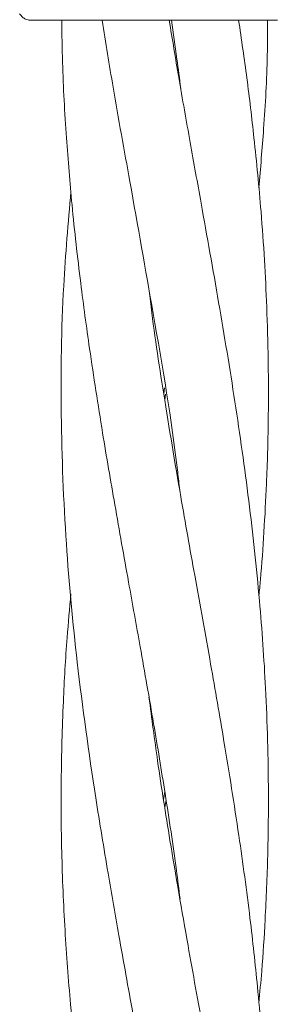
# Model space of a CAD drawing. Units: millimetres. Extents: x 1840 to 13088, y 638 to 11490.
# Drawn here: x 6779 to 6799, y 8403 to 8479 of the extents above; entities that cross this region are included whole.
import ezdxf

# ---------------------------------------------------------------- set-up
doc = ezdxf.new("R2010")
doc.units = ezdxf.units.MM

msp = doc.modelspace()

# ---------------------------------------------------------------- linework, layer by layer
at = {"color": 7, "linetype": 'Continuous', "lineweight": 18}
for p, q in [((6790.395, 8450.299), (6790.466, 8450.762)), ((6790.544, 8450.259), (6790.475, 8449.815)), ((6790.386, 8419.045), (6790.479, 8419.635)), ((6790.572, 8419.019), (6790.481, 8418.438))]:
    msp.add_line(p, q, dxfattribs=at)
for points, knots in [([(6779.276, 8479.571), (6779.345, 8479.475), (6779.47, 8479.302), (6779.718, 8479.155), (6779.921, 8479.091), (6780.06, 8479.073), (6780.138, 8479.071), (6780.19, 8479.071), (6780.197, 8479.071), (6780.202, 8479.071)], [0, 0, 0, 0, 0.190676, 0.345398, 0.466257, 0.569443, 0.669353, 0.774043, 1, 1, 1, 1]), ([(6786.109, 8479.071), (6785.083, 8479.071), (6783.027, 8479.071), (6781.111, 8479.071), (6780.122, 8479.071), (6780.175, 8479.071), (6780.202, 8479.071)], [0, 0, 0, 0, 0.278407, 0.557645, 0.778498, 1, 1, 1, 1]), ([(6782.525, 8479.071), (6782.539, 8477.984), (6782.578, 8474.962), (6782.854, 8470.223), (6783.319, 8464.555), (6783.926, 8459.142), (6784.722, 8453.294), (6785.611, 8447.603), (6786.638, 8441.614), (6787.624, 8436.114), (6788.638, 8430.49), (6789.598, 8425.056), (6790.541, 8419.317), (6791.227, 8414.823), (6791.562, 8412.122), (6791.653, 8411.391)], [0, 0, 0, 0, 0.048167, 0.133923, 0.210153, 0.299281, 0.373886, 0.469426, 0.551442, 0.639414, 0.713201, 0.800752, 0.880292, 0.967615, 1, 1, 1, 1]), ([(6785.636, 8479.071), (6785.915, 8477.35), (6786.588, 8473.205), (6787.965, 8465.677), (6789.708, 8455.788), (6791.08, 8447.872), (6791.577, 8443.34), (6791.627, 8442.888)], [0, 0, 0, 0, 0.142651, 0.343701, 0.624208, 0.962488, 1, 1, 1, 1]), ([(6797.708, 8479.071), (6796.843, 8479.071), (6795.118, 8479.071), (6791.866, 8479.071), (6788.77, 8479.071), (6786.996, 8479.071), (6786.11, 8479.071)], [0, 0, 0, 0, 0.281624, 0.561625, 0.781088, 1, 1, 1, 1]), ([(6797.733, 8403.342), (6797.813, 8404.17), (6798.02, 8406.317), (6798.254, 8410.121), (6798.446, 8414.691), (6798.509, 8420.639), (6798.331, 8427.171), (6797.801, 8434.675), (6797.004, 8442.028), (6795.919, 8449.688), (6794.652, 8457.332), (6793.46, 8463.987), (6792.417, 8469.769), (6791.581, 8474.463), (6791.062, 8477.605), (6790.82, 8479.071)], [0, 0, 0, 0, 0.032838, 0.085163, 0.150538, 0.21412, 0.320638, 0.409404, 0.511259, 0.611914, 0.712846, 0.814017, 0.875557, 0.941913, 1, 1, 1, 1]), ([(6790.991, 8479.071), (6791.136, 8478.075), (6791.393, 8476.319), (6791.613, 8474.563), (6791.709, 8473.803)], [0, 0, 0, 0, 0.567299, 1, 1, 1, 1]), ([(6797.744, 8434.729), (6797.784, 8435.138), (6797.942, 8436.777), (6798.14, 8439.656), (6798.362, 8443.721), (6798.484, 8448.148), (6798.479, 8452.685), (6798.367, 8456.831), (6798.179, 8460.63), (6797.872, 8464.976), (6797.42, 8469.65), (6796.838, 8474.566), (6796.396, 8477.59), (6796.178, 8479.082)], [0, 0, 0, 0, 0.0276456, 0.1108354, 0.1946944, 0.3027369, 0.4101998, 0.501533, 0.5831112, 0.6673052, 0.7955139, 0.8990924, 1, 1, 1, 1]), ([(6799.166, 8479.071), (6798.938, 8479.071), (6798.532, 8479.071), (6797.959, 8479.071), (6797.708, 8479.071)], [0, 0, 0, 0, 0.560221, 1, 1, 1, 1]), ([(6797.73, 8466.155), (6797.865, 8467.674), (6798.166, 8471.081), (6798.397, 8475.397), (6798.412, 8478.196), (6798.417, 8479.106)], [0, 0, 0, 0, 0.351573, 0.789189, 1, 1, 1, 1]), ([(6783.233, 8465.878), (6783.024, 8463.457), (6782.527, 8457.728), (6782.398, 8448.679), (6782.777, 8439.013), (6783.701, 8429.174), (6784.882, 8420.717), (6786.034, 8413.701), (6787.005, 8408.156), (6787.999, 8402.641), (6789.063, 8396.713), (6790.043, 8391.034), (6790.917, 8385.436), (6791.46, 8381.767), (6791.682, 8379.853), (6791.692, 8379.773)], [0, 0, 0, 0, 0.084343, 0.199592, 0.315202, 0.421127, 0.542267, 0.609898, 0.665609, 0.735503, 0.802058, 0.872199, 0.933298, 0.997237, 1, 1, 1, 1]), ([(6797.74, 8371.852), (6797.781, 8372.287), (6797.917, 8373.745), (6798.084, 8376.047), (6798.248, 8378.765), (6798.375, 8381.562), (6798.492, 8385.745), (6798.478, 8391.384), (6798.195, 8398.059), (6797.695, 8404.247), (6797.033, 8410.253), (6796.178, 8416.557), (6795.135, 8423.078), (6793.972, 8429.76), (6792.835, 8436.044), (6791.59, 8442.986), (6790.422, 8450.029), (6789.61, 8455.316), (6789.303, 8457.964), (6789.272, 8458.228)], [0, 0, 0, 0, 0.015107, 0.050623, 0.079941, 0.109543, 0.147761, 0.225142, 0.305542, 0.379294, 0.440412, 0.514176, 0.598127, 0.666926, 0.746247, 0.816347, 0.908043, 0.990827, 1, 1, 1, 1]), ([(6783.238, 8434.884), (6783.133, 8433.76), (6782.873, 8430.991), (6782.607, 8426.2), (6782.452, 8420.69), (6782.495, 8414.825), (6782.74, 8409.07), (6783.228, 8402.589), (6783.986, 8395.733), (6785.066, 8388.146), (6786.246, 8381.031), (6787.38, 8374.669), (6788.31, 8369.522), (6789.116, 8365.002), (6789.917, 8360.359), (6790.739, 8355.237), (6791.345, 8351.168), (6791.628, 8348.845), (6791.68, 8348.417)], [0, 0, 0, 0, 0.038984, 0.096031, 0.166315, 0.22998, 0.299713, 0.36572, 0.455135, 0.537605, 0.628884, 0.701973, 0.758323, 0.807457, 0.858801, 0.919408, 0.98515, 1, 1, 1, 1]), ([(6797.704, 8340), (6797.805, 8341.156), (6798.037, 8343.806), (6798.316, 8348.39), (6798.496, 8353.825), (6798.474, 8359.421), (6798.287, 8364.628), (6797.971, 8369.603), (6797.53, 8374.419), (6796.963, 8379.355), (6796.162, 8385.269), (6794.984, 8392.636), (6793.587, 8400.503), (6792.17, 8408.319), (6790.969, 8415.232), (6789.956, 8421.612), (6789.473, 8425.291), (6789.258, 8426.929)], [0, 0, 0, 0, 0.039872, 0.091438, 0.15825, 0.227421, 0.284484, 0.337964, 0.399182, 0.450586, 0.50837, 0.603242, 0.704881, 0.779866, 0.87299, 0.943484, 1, 1, 1, 1])]:
    msp.add_open_spline(points, degree=3, knots=knots, dxfattribs=at)

doc.saveas('drawing.dxf')
